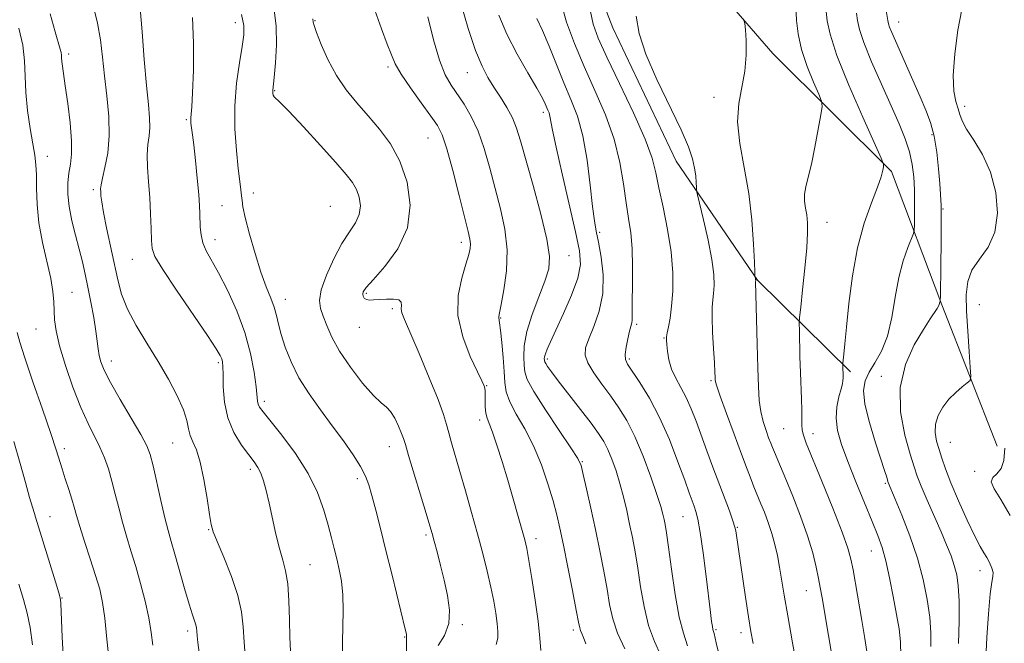
# Model space of a CAD drawing. Extents: x 2059800 to 2062700, y 292300 to 295200.
# Drawn here: x 2061572 to 2061808, y 294220 to 294370 of the extents above; entities that cross this region are included whole.
import ezdxf

# ---------------------------------------------------------------- set-up
doc = ezdxf.new("R2010")
doc.units = 0
doc.header["$MEASUREMENT"] = 0
for name, color, linetype, lineweight in [('BREAKLINE DTM HARD', 7, 'Continuous', 0), ('CONTOUR INDEX', 41, 'Continuous', 13), ('CONTOUR INTERMEDIATE', 44, 'Continuous', 0), ('SPOT ELEVATION DTM', 2, 'Continuous', 13)]:
    doc.layers.add(name, color=color, linetype=linetype, lineweight=lineweight)

msp = doc.modelspace()

# ---------------------------------------------------------------- linework, layer by layer
at = {"layer": 'BREAKLINE DTM HARD'}
for points in [[(2061806.57, 294267.58, 1040.34), (2061793.32, 294301.48, 1043.88), (2061781.23, 294333.43, 1047.76), (2061752.79, 294361.65, 1051.64), (2061730.54, 294387.49, 1052.84), (2061714.54, 294417.15, 1054.59), (2061708.23, 294446.71, 1054.82), (2061706.36, 294491.74, 1055.83), (2061709.08, 294531.3, 1058), (2061711.83, 294572.8, 1061.96)], [(2061771.43, 294285.4, 1047.64), (2061749.14, 294307.36, 1051.91), (2061729.63, 294335.88, 1054.7), (2061714.43, 294367.86, 1054.51), (2061704.97, 294392.41, 1056.88), (2061691.28, 294419.71, 1058.35), (2061687.61, 294441.09, 1059.05), (2061691.43, 294474.04, 1057.96), (2061694.75, 294495.35, 1057.58)]]:
    msp.add_polyline3d(points, dxfattribs=at)
at = {"layer": 'CONTOUR INDEX', "flags": 128}
for points, elevation in [([(2061626.415, 294216.509), (2061626.085, 294220.637), (2061625.854, 294224.316), (2061625.458, 294227.879), (2061624.57, 294231.822), (2061623.006, 294236.414), (2061621.163, 294241.008), (2061619.579, 294244.73), (2061618.647, 294247.051), (2061618.161, 294248.818), (2061617.77, 294251.223), (2061617.192, 294255.072), (2061616.426, 294259.636), (2061615.541, 294263.799), (2061614.618, 294266.723), (2061613.775, 294268.675), (2061613.14, 294270.196), (2061612.76, 294271.783), (2061612.346, 294273.737), (2061611.529, 294276.31), (2061610.03, 294279.668), (2061607.943, 294283.626), (2061605.453, 294287.911), (2061602.772, 294292.265), (2061600.211, 294296.497), (2061598.11, 294300.431), (2061596.694, 294303.986), (2061595.745, 294307.464), (2061593.081, 294319.952), (2061592.337, 294323.627), (2061591.914, 294326.107), (2061591.737, 294327.606), (2061591.68, 294328.524), (2061591.657, 294329.259), (2061591.75, 294330.222), (2061592.079, 294331.826), (2061592.694, 294334.384), (2061593.35, 294337.823), (2061593.732, 294341.968), (2061593.615, 294346.625), (2061593.151, 294351.51), (2061592.586, 294356.315), (2061592.098, 294360.8), (2061591.598, 294364.99), (2061590.929, 294368.977), (2061589.974, 294372.895)], 1080), ([(2061775.457, 294217.404), (2061774.872, 294221.537), (2061774.139, 294225.868), (2061772.024, 294237.942), (2061771.514, 294240.544), (2061770.778, 294243.177), (2061769.403, 294247.01), (2061767.16, 294252.742), (2061764.553, 294259.216), (2061760.831, 294268.309), (2061760.117, 294270.211), (2061759.838, 294271.419), (2061759.745, 294272.706), (2061759.713, 294276.321), (2061759.646, 294278.83), (2061759.416, 294285.272), (2061759.307, 294289.046), (2061759.157, 294295.387), (2061759.138, 294297.024), (2061759.221, 294298.445), (2061759.478, 294300.87), (2061759.94, 294305.101), (2061760.475, 294310.281), (2061760.912, 294315.137), (2061761.116, 294318.691), (2061761.103, 294321.144), (2061760.923, 294322.992), (2061760.648, 294324.66), (2061760.419, 294326.289), (2061760.396, 294327.949), (2061760.698, 294329.758), (2061761.275, 294332.035), (2061762.039, 294335.148), (2061762.891, 294339.236), (2061763.7, 294343.52), (2061764.325, 294346.992), (2061764.629, 294348.996), (2061764.492, 294350.284), (2061763.796, 294351.959), (2061762.515, 294354.841), (2061760.994, 294358.607), (2061759.667, 294362.648), (2061758.867, 294366.416), (2061758.498, 294369.598), (2061758.293, 294373.293)], 1050), ([(2061686.498, 294220.114), (2061686.874, 294221.58), (2061686.915, 294223.207), (2061686.724, 294225.162), (2061686.385, 294227.581), (2061685.893, 294230.476), (2061685.219, 294233.829), (2061684.344, 294237.627), (2061683.271, 294241.88), (2061682.01, 294246.607), (2061680.594, 294251.739), (2061679.142, 294256.883), (2061677.795, 294261.559), (2061675.775, 294268.432), (2061675.101, 294270.824), (2061674.569, 294272.835), (2061673.849, 294275.195), (2061672.546, 294278.754), (2061670.438, 294283.979), (2061667.994, 294289.813), (2061664.516, 294297.932), (2061663.884, 294299.558), (2061663.718, 294300.478), (2061663.76, 294301.316), (2061663.676, 294302.082), (2061663.114, 294302.631), (2061661.85, 294302.863), (2061660.167, 294302.858), (2061658.475, 294302.741), (2061657.108, 294302.627), (2061656.088, 294302.599), (2061655.36, 294302.727), (2061654.873, 294303.058), (2061654.594, 294303.526), (2061654.492, 294304.04), (2061654.614, 294304.602), (2061655.302, 294305.594), (2061656.974, 294307.494), (2061659.794, 294310.649), (2061662.913, 294314.887), (2061665.229, 294319.906), (2061665.901, 294325.376), (2061665.137, 294330.85), (2061663.405, 294335.855), (2061661.127, 294340.044), (2061658.532, 294343.579), (2061655.798, 294346.749), (2061653.092, 294349.823), (2061650.521, 294352.997), (2061648.178, 294356.444), (2061646.157, 294360.21), (2061644.544, 294363.825), (2061643.425, 294366.693), (2061642.838, 294368.387), (2061642.629, 294369.17), (2061642.553, 294369.974)], 1070), ([(2061732.354, 294219.809), (2061731.363, 294222.802), (2061730.386, 294226.653), (2061729.413, 294232.097), (2061728.515, 294238.157), (2061727.787, 294243.425), (2061727.292, 294246.851), (2061726.967, 294248.821), (2061726.718, 294250.077), (2061726.434, 294251.327), (2061725.931, 294253.134), (2061725.006, 294256.024), (2061723.532, 294260.283), (2061721.684, 294265.232), (2061719.713, 294269.948), (2061717.807, 294273.736), (2061715.918, 294276.807), (2061713.934, 294279.599), (2061711.824, 294282.434), (2061709.869, 294285.168), (2061708.429, 294287.541), (2061707.783, 294289.421), (2061707.897, 294291.189), (2061708.658, 294293.354), (2061709.89, 294296.307), (2061711.173, 294299.975), (2061712.021, 294304.165), (2061712.095, 294308.633), (2061711.626, 294312.915), (2061710.987, 294316.494), (2061710.473, 294319.12), (2061710.05, 294321.61), (2061709.604, 294325.047), (2061709.032, 294330.146), (2061708.268, 294336.15), (2061707.253, 294341.931), (2061705.951, 294346.659), (2061704.411, 294350.687), (2061702.703, 294354.661), (2061700.907, 294359.025), (2061699.148, 294363.403), (2061697.561, 294367.216), (2061696.253, 294370.039)], 1060), ([(2061809.733, 294251.002), (2061807.449, 294254.812), (2061805.826, 294257.398), (2061805.134, 294259.058), (2061805.504, 294260.119), (2061806.5, 294261.018), (2061807.547, 294262.221), (2061808.191, 294264.163), (2061808.455, 294267.164)], 1040), ([(2061575.321, 294220.024), (2061574.782, 294224.16), (2061574.053, 294227.571), (2061573.131, 294230.884), (2061572.038, 294234.554)], 1090)]:
    msp.add_lwpolyline(points, dxfattribs=dict(at, elevation=elevation))
at = {"layer": 'CONTOUR INTERMEDIATE', "flags": 128}
for points, elevation in [([(2061637.211, 294218.528), (2061637.049, 294221.819), (2061636.946, 294225.994), (2061636.801, 294230.53), (2061636.511, 294234.624), (2061636.003, 294237.728), (2061635.318, 294240.303), (2061634.526, 294243.061), (2061633.694, 294246.509), (2061632.087, 294253.939), (2061631.38, 294256.947), (2061630.722, 294259.315), (2061630.075, 294261.127), (2061629.377, 294262.519), (2061628.475, 294263.848), (2061627.193, 294265.528), (2061625.46, 294267.881), (2061623.624, 294270.867), (2061622.139, 294274.356), (2061621.335, 294278.153), (2061621.053, 294281.797), (2061621.009, 294284.764), (2061620.965, 294286.683), (2061620.861, 294287.806), (2061620.685, 294288.543), (2061620.336, 294289.36), (2061619.381, 294290.958), (2061617.299, 294294.097), (2061609.886, 294304.956), (2061606.551, 294309.959), (2061604.687, 294313.065), (2061603.985, 294314.991), (2061603.845, 294316.911), (2061603.764, 294319.731), (2061603.629, 294323.289), (2061603.423, 294327.155), (2061603.152, 294330.943), (2061602.918, 294334.431), (2061602.847, 294337.441), (2061603.013, 294339.873), (2061603.278, 294341.952), (2061603.452, 294343.98), (2061603.387, 294346.307), (2061603.101, 294349.467), (2061602.655, 294354.04), (2061602.116, 294360.25), (2061601.584, 294366.903), (2061601.168, 294372.447)], 1078), ([(2061672.561, 294219.819), (2061674.064, 294222.229), (2061675.131, 294225.092), (2061675.328, 294228.35), (2061674.838, 294231.869), (2061674.001, 294235.494), (2061673.112, 294239.049), (2061672.295, 294242.259), (2061671.63, 294244.829), (2061671.138, 294246.673), (2061670.598, 294248.551), (2061669.728, 294251.437), (2061665.492, 294265.354), (2061664.709, 294267.976), (2061664.256, 294269.43), (2061663.801, 294270.659), (2061663.09, 294272.363), (2061662.176, 294274.279), (2061661.184, 294275.905), (2061660.17, 294276.949), (2061658.894, 294277.964), (2061657.042, 294279.717), (2061654.452, 294282.725), (2061651.561, 294286.519), (2061648.96, 294290.383), (2061647.099, 294293.729), (2061645.867, 294296.489), (2061645.015, 294298.723), (2061644.378, 294300.573), (2061644.133, 294302.502), (2061644.545, 294305.054), (2061645.77, 294308.56), (2061647.547, 294312.503), (2061649.506, 294316.151), (2061651.313, 294318.964), (2061652.759, 294321.153), (2061653.667, 294323.121), (2061653.919, 294325.172), (2061653.632, 294327.225), (2061652.983, 294329.102), (2061652.051, 294330.76), (2061650.528, 294332.693), (2061648.013, 294335.533), (2061644.336, 294339.613), (2061640.259, 294344.091), (2061636.78, 294347.827), (2061634.648, 294349.984), (2061633.223, 294351.308), (2061633.031, 294351.68), (2061632.941, 294352.098), (2061632.917, 294352.5), (2061632.938, 294352.932), (2061633.235, 294355.914), (2061633.546, 294359.409), (2061633.784, 294363.778), (2061633.729, 294368.21), (2061633.258, 294372.181)], 1072), ([(2061717.304, 294219.074), (2061715.572, 294222.832), (2061714.423, 294226.276), (2061713.685, 294229.642), (2061713.048, 294233.341), (2061712.263, 294237.675), (2061711.32, 294242.521), (2061710.267, 294247.648), (2061709.169, 294252.767), (2061708.154, 294257.361), (2061707.365, 294260.856), (2061706.819, 294262.982), (2061706.034, 294264.684), (2061704.401, 294267.213), (2061701.578, 294271.391), (2061698.282, 294276.33), (2061695.495, 294280.713), (2061693.948, 294283.58), (2061693.365, 294285.391), (2061693.217, 294286.962), (2061693.115, 294288.985), (2061693.218, 294291.66), (2061693.824, 294295.06), (2061695.104, 294299.142), (2061696.713, 294303.385), (2061698.18, 294307.149), (2061699.095, 294310.093), (2061699.29, 294313.061), (2061698.659, 294317.198), (2061697.201, 294323.209), (2061695.337, 294330.055), (2061692.341, 294340.723), (2061691.385, 294343.816), (2061690.37, 294346.29), (2061689.036, 294348.747), (2061687.493, 294351.221), (2061685.937, 294353.598), (2061684.507, 294355.892), (2061683.1, 294358.616), (2061681.549, 294362.407), (2061679.769, 294367.649), (2061677.985, 294373.711)], 1064), ([(2061739.687, 294218.509), (2061739.199, 294220.521), (2061738.703, 294222.703), (2061738.444, 294223.701), (2061738.31, 294224.393), (2061738.128, 294225.611), (2061737.847, 294227.77), (2061736.786, 294236.398), (2061736.072, 294242.026), (2061735.389, 294246.911), (2061734.828, 294250.099), (2061734.36, 294251.963), (2061733.926, 294253.204), (2061733.446, 294254.498), (2061732.754, 294256.397), (2061731.666, 294259.425), (2061730.053, 294263.882), (2061728.003, 294269.176), (2061725.661, 294274.494), (2061723.198, 294279.137), (2061720.897, 294282.867), (2061717.947, 294287.22), (2061717.442, 294288.347), (2061717.386, 294289.568), (2061717.62, 294291.326), (2061718.008, 294293.336), (2061718.425, 294295.132), (2061718.991, 294297.177), (2061719.101, 294297.825), (2061719.096, 294298.609), (2061719.048, 294299.969), (2061719.043, 294302.386), (2061719.129, 294306.123), (2061719.199, 294310.591), (2061719.108, 294314.984), (2061718.757, 294318.73), (2061718.221, 294322.185), (2061717.618, 294325.94), (2061716.999, 294330.446), (2061716.142, 294335.607), (2061714.758, 294341.19), (2061712.667, 294346.976), (2061710.139, 294352.809), (2061707.553, 294358.546), (2061705.244, 294364.044), (2061703.366, 294369.162), (2061702.027, 294373.755)], 1058), ([(2061783.453, 294217.32), (2061783.406, 294220.726), (2061783.057, 294223.843), (2061782.461, 294227.314), (2061781.678, 294231.555), (2061780.789, 294236.074), (2061779.884, 294240.15), (2061779.001, 294243.322), (2061777.977, 294246.174), (2061776.6, 294249.553), (2061774.75, 294254.03), (2061772.687, 294259.092), (2061770.762, 294263.951), (2061769.277, 294268.001), (2061768.325, 294271.349), (2061767.95, 294274.285), (2061768.137, 294277.014), (2061768.644, 294279.422), (2061769.173, 294281.316), (2061769.488, 294282.57), (2061769.613, 294283.346), (2061769.636, 294283.875), (2061769.557, 294287.191), (2061769.583, 294287.532), (2061769.81, 294289.627), (2061770.066, 294292.098), (2061770.459, 294296.079), (2061771.033, 294301.765), (2061771.878, 294308.433), (2061773.095, 294315.129), (2061774.706, 294321.04), (2061776.417, 294325.914), (2061777.858, 294329.637), (2061778.749, 294332.163), (2061779.187, 294333.711), (2061779.363, 294334.569), (2061779.355, 294335.18), (2061778.799, 294336.624), (2061774.379, 294346.44), (2061771.029, 294354.113), (2061768.158, 294361.225), (2061766.509, 294366.278), (2061765.829, 294369.522), (2061765.449, 294373.29)], 1048), ([(2061803.868, 294216.716), (2061804.129, 294221.801), (2061804.473, 294227.453), (2061804.87, 294232.216), (2061805.273, 294235.029), (2061805.561, 294236.419), (2061805.597, 294237.306), (2061805.292, 294238.418), (2061804.738, 294239.714), (2061804.078, 294240.959), (2061803.39, 294242.065), (2061802.511, 294243.536), (2061801.213, 294246.026), (2061799.379, 294249.917), (2061797.328, 294254.513), (2061795.486, 294258.849), (2061794.176, 294262.186), (2061793.295, 294264.703), (2061792.639, 294266.803), (2061792.068, 294268.828), (2061791.717, 294270.857), (2061791.787, 294272.907), (2061792.423, 294274.976), (2061793.541, 294276.99), (2061795.001, 294278.862), (2061796.64, 294280.503), (2061798.203, 294281.831), (2061799.414, 294282.766), (2061800.069, 294283.377), (2061800.255, 294284.341), (2061800.13, 294286.483), (2061799.846, 294290.322), (2061799.516, 294295.14), (2061799.246, 294299.915), (2061799.166, 294303.844), (2061799.511, 294307.019), (2061800.538, 294309.757), (2061802.349, 294312.388), (2061804.408, 294315.299), (2061806.023, 294318.894), (2061806.641, 294323.406), (2061806.256, 294328.394), (2061805.002, 294333.25), (2061803.08, 294337.462), (2061800.964, 294340.914), (2061799.194, 294343.589), (2061798.158, 294345.532), (2061797.627, 294347.038), (2061797.22, 294348.464), (2061796.672, 294350.189), (2061796.169, 294352.677), (2061796.013, 294356.413), (2061796.41, 294361.596), (2061797.186, 294367.287), (2061798.073, 294372.26)], 1042), ([(2061615.259, 294218.2), (2061614.993, 294220.555), (2061614.836, 294222.196), (2061614.746, 294223.293), (2061614.657, 294224.074), (2061614.495, 294224.783), (2061613.668, 294227.201), (2061612.875, 294229.733), (2061611.791, 294233.494), (2061609.468, 294241.767), (2061608.593, 294244.769), (2061607.849, 294247.38), (2061607.059, 294250.461), (2061606.104, 294254.568), (2061604.218, 294262.92), (2061603.531, 294265.573), (2061602.697, 294267.713), (2061601.274, 294270.388), (2061599.004, 294274.306), (2061596.37, 294278.809), (2061594.041, 294282.9), (2061592.526, 294285.828), (2061591.708, 294287.822), (2061591.308, 294289.361), (2061591.074, 294290.891), (2061590.855, 294292.737), (2061590.523, 294295.195), (2061589.99, 294298.431), (2061589.322, 294302.085), (2061588.625, 294305.667), (2061587.971, 294308.823), (2061587.308, 294311.748), (2061586.551, 294314.772), (2061585.662, 294318.124), (2061584.788, 294321.626), (2061584.126, 294324.999), (2061583.821, 294328.016), (2061583.83, 294330.668), (2061584.059, 294332.999), (2061584.399, 294335.138), (2061584.677, 294337.54), (2061584.702, 294340.744), (2061584.352, 294345.041), (2061583.774, 294349.739), (2061583.184, 294353.896), (2061582.487, 294358.621), (2061582.347, 294359.771), (2061582.291, 294360.604), (2061582.258, 294361.28), (2061582.183, 294361.915), (2061581.992, 294362.702), (2061580.766, 294366.849), (2061579.533, 294371.168)], 1082), ([(2061649.628, 294217.632), (2061649.648, 294220.719), (2061649.752, 294224.357), (2061649.828, 294228.248), (2061649.742, 294231.98), (2061649.403, 294235.233), (2061648.876, 294238.062), (2061648.267, 294240.613), (2061647.65, 294243.056), (2061646.983, 294245.646), (2061646.19, 294248.662), (2061645.164, 294252.31), (2061643.672, 294256.506), (2061641.448, 294261.094), (2061638.394, 294265.846), (2061635.096, 294270.249), (2061630.587, 294275.848), (2061629.754, 294276.986), (2061629.431, 294277.659), (2061629.285, 294278.382), (2061628.917, 294281.821), (2061628.451, 294285.297), (2061627.611, 294289.772), (2061626.249, 294294.83), (2061624.305, 294300.046), (2061622.075, 294304.96), (2061619.946, 294309.106), (2061616.982, 294314.431), (2061616.161, 294316.327), (2061615.725, 294318.199), (2061615.556, 294320.038), (2061615.479, 294323.324), (2061615.379, 294325.21), (2061615.161, 294327.936), (2061614.797, 294331.79), (2061614.363, 294336.056), (2061613.966, 294339.767), (2061613.683, 294342.196), (2061613.309, 294345.025), (2061613.272, 294345.633), (2061613.292, 294346.283), (2061613.379, 294347.159), (2061613.524, 294348.902), (2061613.715, 294352.269), (2061613.909, 294357.669), (2061613.95, 294364.125), (2061613.652, 294370.315)], 1076), ([(2061665.021, 294216.975), (2061664.969, 294220.389), (2061664.991, 294221.757), (2061665.016, 294222.15), (2061664.96, 294222.577), (2061664.684, 294223.784), (2061661.521, 294236.698), (2061660.059, 294242.6), (2061658.735, 294247.869), (2061657.607, 294252.28), (2061656.695, 294255.753), (2061655.965, 294258.32), (2061655.163, 294260.444), (2061653.977, 294262.697), (2061652.177, 294265.523), (2061649.857, 294268.858), (2061647.191, 294272.508), (2061644.366, 294276.304), (2061641.619, 294280.162), (2061639.199, 294284.018), (2061637.303, 294287.789), (2061635.909, 294291.3), (2061634.945, 294294.352), (2061634.314, 294296.827), (2061633.822, 294298.922), (2061633.252, 294300.915), (2061632.429, 294303.091), (2061631.356, 294305.77), (2061630.077, 294309.283), (2061628.669, 294313.748), (2061627.338, 294318.431), (2061626.32, 294322.385), (2061625.774, 294324.931), (2061625.56, 294326.454), (2061625.461, 294327.608), (2061625.297, 294328.998), (2061625.028, 294331.039), (2061624.652, 294334.103), (2061624.201, 294338.41), (2061623.854, 294343.598), (2061623.825, 294349.155), (2061624.246, 294354.588), (2061624.924, 294359.468), (2061625.583, 294363.383), (2061625.975, 294366.135), (2061625.968, 294368.387), (2061625.457, 294371.02)], 1074), ([(2061697.223, 294218.672), (2061696.966, 294221.637), (2061696.509, 294225.672), (2061695.816, 294230.689), (2061695.025, 294235.872), (2061694.315, 294240.219), (2061693.801, 294243.073), (2061693.337, 294245.134), (2061692.712, 294247.442), (2061691.77, 294250.787), (2061690.576, 294254.953), (2061689.253, 294259.474), (2061687.917, 294263.902), (2061686.673, 294267.849), (2061685.618, 294270.946), (2061684.298, 294274.325), (2061683.988, 294275.538), (2061683.86, 294277.012), (2061683.842, 294278.579), (2061683.856, 294279.932), (2061683.837, 294280.841), (2061683.777, 294281.401), (2061683.682, 294281.786), (2061683.513, 294282.238), (2061683.042, 294283.263), (2061681.995, 294285.431), (2061680.273, 294289.106), (2061678.459, 294293.817), (2061677.314, 294298.882), (2061677.365, 294303.69), (2061678.213, 294307.895), (2061679.232, 294311.222), (2061679.913, 294313.501), (2061680.236, 294314.997), (2061680.299, 294316.084), (2061680.163, 294317.201), (2061679.737, 294319.052), (2061677.58, 294327.653), (2061676.05, 294333.647), (2061674.634, 294338.861), (2061673.53, 294342.22), (2061672.414, 294344.443), (2061670.83, 294346.703), (2061668.508, 294349.849), (2061665.91, 294353.443), (2061663.686, 294356.727), (2061662.285, 294359.195), (2061661.362, 294361.347), (2061660.375, 294363.939), (2061658.954, 294367.552), (2061657.418, 294372.079)], 1068), ([(2061707.937, 294220.231), (2061707.425, 294221.746), (2061707.013, 294222.733), (2061706.712, 294223.414), (2061706.498, 294224.104), (2061706.216, 294225.477), (2061705.678, 294228.299), (2061704.77, 294232.994), (2061703.664, 294238.624), (2061702.608, 294243.91), (2061701.769, 294247.931), (2061701.008, 294251.188), (2061700.105, 294254.538), (2061698.882, 294258.614), (2061697.321, 294263.157), (2061695.444, 294267.681), (2061693.333, 294271.773), (2061691.307, 294275.307), (2061689.746, 294278.231), (2061688.908, 294280.591), (2061688.579, 294282.828), (2061688.423, 294285.484), (2061688.175, 294288.88), (2061687.85, 294292.451), (2061687.534, 294295.408), (2061687.298, 294297.172), (2061687.078, 294298.334), (2061687.095, 294298.669), (2061687.267, 294299.554), (2061687.675, 294301.562), (2061688.328, 294305.067), (2061688.925, 294309.642), (2061689.093, 294314.662), (2061688.568, 294319.619), (2061687.523, 294324.48), (2061684.948, 294334.207), (2061683.613, 294338.884), (2061682.15, 294343.092), (2061680.507, 294346.621), (2061678.789, 294349.533), (2061675.654, 294354.111), (2061674.278, 294356.593), (2061672.908, 294360.091), (2061671.482, 294364.986), (2061670.11, 294370.446)], 1066), ([(2061725.93, 294217.417), (2061724.417, 294220.797), (2061723.017, 294224.679), (2061721.929, 294229.168), (2061721.101, 294233.897), (2061720.417, 294238.383), (2061719.777, 294242.266), (2061719.139, 294245.69), (2061718.478, 294248.927), (2061717.77, 294252.19), (2061716.998, 294255.46), (2061716.145, 294258.664), (2061715.208, 294261.716), (2061714.227, 294264.487), (2061713.255, 294266.836), (2061712.282, 294268.739), (2061711.049, 294270.634), (2061709.235, 294273.079), (2061706.677, 294276.407), (2061701.365, 294283.278), (2061699.72, 294285.454), (2061698.8, 294286.728), (2061698.345, 294287.421), (2061698.13, 294287.815), (2061698.048, 294288.059), (2061698.028, 294288.265), (2061698.021, 294288.543), (2061698.078, 294288.991), (2061698.274, 294289.704), (2061698.696, 294290.816), (2061699.48, 294292.612), (2061700.77, 294295.415), (2061702.597, 294299.356), (2061704.535, 294303.787), (2061706.045, 294307.866), (2061706.693, 294311.098), (2061706.486, 294314.375), (2061705.535, 294318.935), (2061702.3, 294332.874), (2061700.849, 294339.253), (2061699.987, 294343.338), (2061699.367, 294346.664), (2061699.15, 294347.452), (2061698.894, 294348.123), (2061698.253, 294349.604), (2061697.566, 294350.975), (2061696.233, 294353.352), (2061694.08, 294357.012), (2061691.501, 294361.532), (2061689.032, 294366.311), (2061687.105, 294370.838)], 1062), ([(2061748.125, 294220.294), (2061747.566, 294223.209), (2061746.997, 294226.712), (2061746.276, 294231.467), (2061743.946, 294247.334), (2061743.721, 294248.236), (2061743.232, 294249.724), (2061742.378, 294252.078), (2061738.437, 294262.598), (2061736.998, 294266.493), (2061734.411, 294273.571), (2061733.247, 294276.572), (2061732.051, 294279.248), (2061730.771, 294281.65), (2061729.54, 294283.888), (2061728.539, 294286.088), (2061727.897, 294288.309), (2061727.549, 294290.359), (2061727.381, 294291.979), (2061727.303, 294293.026), (2061727.324, 294293.805), (2061727.478, 294294.736), (2061727.781, 294296.182), (2061728.164, 294298.285), (2061728.539, 294301.132), (2061728.808, 294304.777), (2061728.827, 294309.146), (2061728.444, 294314.132), (2061727.584, 294319.546), (2061726.494, 294324.868), (2061725.5, 294329.497), (2061724.774, 294333.126), (2061723.872, 294336.624), (2061722.195, 294341.153), (2061719.386, 294347.441), (2061716.047, 294354.474), (2061713.021, 294360.801), (2061710.96, 294365.369), (2061709.755, 294368.711), (2061709.108, 294371.758)], 1056), ([(2061758.808, 294213.65), (2061757.538, 294220.472), (2061756.364, 294226.956), (2061755.506, 294231.942), (2061754.404, 294238.643), (2061753.899, 294241.403), (2061753.313, 294244.073), (2061752.59, 294246.715), (2061751.709, 294249.341), (2061750.781, 294251.779), (2061749.954, 294253.806), (2061748.808, 294256.521), (2061748.271, 294257.834), (2061747.583, 294259.59), (2061746.625, 294262.109), (2061745.278, 294265.705), (2061743.518, 294270.447), (2061741.679, 294275.441), (2061740.188, 294279.55), (2061739.358, 294281.946), (2061739.045, 294283.042), (2061738.989, 294283.558), (2061738.969, 294284.168), (2061738.913, 294285.356), (2061738.786, 294287.558), (2061738.574, 294290.983), (2061738.357, 294294.929), (2061738.233, 294298.468), (2061738.274, 294300.925), (2061738.427, 294302.632), (2061738.613, 294304.177), (2061738.737, 294306.096), (2061738.651, 294308.72), (2061738.196, 294312.33), (2061737.294, 294316.978), (2061736.205, 294321.793), (2061734.744, 294327.853), (2061734.542, 294328.871), (2061734.49, 294329.601), (2061734.435, 294330.747), (2061734.305, 294332.338), (2061734.049, 294334.234), (2061733.57, 294336.409), (2061732.598, 294339.293), (2061730.818, 294343.427), (2061725.019, 294355.468), (2061722.361, 294361.512), (2061720.728, 294366.437), (2061720.076, 294370.603)], 1054), ([(2061767.159, 294216.096), (2061766.155, 294222.246), (2061764.592, 294231.294), (2061764.157, 294233.733), (2061763.746, 294235.913), (2061763.194, 294238.622), (2061762.368, 294242.026), (2061761.143, 294246.134), (2061759.471, 294250.841), (2061757.618, 294255.592), (2061755.926, 294259.717), (2061754.661, 294262.714), (2061753.171, 294266.157), (2061752.711, 294267.259), (2061752.291, 294268.33), (2061751.802, 294269.631), (2061751.175, 294271.363), (2061750.506, 294273.486), (2061749.933, 294275.894), (2061749.556, 294278.578), (2061749.33, 294281.905), (2061749.175, 294286.333), (2061749.026, 294292.025), (2061748.67, 294306.977), (2061748.692, 294307.306), (2061748.688, 294307.419), (2061748.669, 294307.574), (2061748.543, 294308.149), (2061748.515, 294308.366), (2061748.472, 294309.277), (2061748.376, 294311.662), (2061748.178, 294316.031), (2061747.771, 294321.814), (2061747.038, 294328.173), (2061745.959, 294334.378), (2061744.909, 294340.143), (2061744.362, 294345.291), (2061744.628, 294349.727), (2061746.085, 294357.483), (2061746.392, 294361.297), (2061746.377, 294364.761), (2061746.242, 294367.377), (2061746.112, 294368.885), (2061745.798, 294369.988)], 1052), ([(2061790.651, 294219.575), (2061790.666, 294222.92), (2061790.414, 294226.605), (2061789.831, 294230.859), (2061788.861, 294235.63), (2061787.453, 294240.795), (2061785.632, 294246.14), (2061783.728, 294251.075), (2061782.147, 294254.922), (2061780.481, 294258.896), (2061780.403, 294259.128), (2061780.097, 294260.149), (2061779.653, 294261.563), (2061777.431, 294268.408), (2061775.963, 294273.261), (2061774.865, 294277.706), (2061774.519, 294280.937), (2061774.9, 294283.27), (2061775.877, 294285.299), (2061777.291, 294287.565), (2061778.861, 294290.368), (2061780.272, 294293.955), (2061781.308, 294298.428), (2061782.127, 294303.323), (2061782.981, 294308.036), (2061784.039, 294312.047), (2061785.136, 294315.173), (2061786.509, 294318.521), (2061786.696, 294319.391), (2061786.741, 294320.67), (2061786.77, 294322.906), (2061786.78, 294325.843), (2061786.732, 294329.031), (2061786.579, 294332.109), (2061786.229, 294335.092), (2061785.583, 294338.088), (2061784.552, 294341.24), (2061783.09, 294344.827), (2061781.167, 294349.163), (2061778.834, 294354.358), (2061776.489, 294359.705), (2061774.612, 294364.293), (2061773.548, 294367.469), (2061773.084, 294369.612), (2061772.87, 294371.357)], 1046), ([(2061797.294, 294220.362), (2061797.431, 294225.705), (2061797.434, 294230.559), (2061797.253, 294234.17), (2061796.875, 294236.82), (2061796.298, 294239.045), (2061795.512, 294241.328), (2061794.472, 294243.934), (2061793.127, 294247.077), (2061789.796, 294254.677), (2061788.369, 294257.995), (2061787.402, 294260.408), (2061786.643, 294262.638), (2061785.729, 294265.677), (2061784.476, 294270.229), (2061783.427, 294275.821), (2061783.303, 294281.694), (2061784.573, 294287.166), (2061786.699, 294291.885), (2061788.893, 294295.579), (2061790.521, 294298.079), (2061792.195, 294300.551), (2061792.526, 294301.158), (2061792.672, 294301.566), (2061792.795, 294302.078), (2061792.907, 294302.376), (2061792.937, 294302.578), (2061792.962, 294303.562), (2061793.073, 294310.859), (2061793.143, 294316.526), (2061793.175, 294321.682), (2061793.137, 294325.259), (2061793.019, 294327.868), (2061792.818, 294330.542), (2061792.522, 294334.039), (2061792.089, 294338.019), (2061791.469, 294341.865), (2061790.615, 294345.143), (2061789.505, 294348.141), (2061788.122, 294351.33), (2061781.304, 294366.716), (2061780.788, 294367.972), (2061780.508, 294368.824), (2061780.355, 294369.574), (2061779.996, 294371.991)], 1044), ([(2061604.164, 294219.899), (2061603.766, 294222.994), (2061603.206, 294226.491), (2061602.34, 294230.471), (2061601.248, 294234.685), (2061600.068, 294238.797), (2061598.919, 294242.557), (2061597.842, 294246.044), (2061596.862, 294249.417), (2061595.989, 294252.795), (2061595.18, 294256.11), (2061594.377, 294259.25), (2061593.525, 294262.138), (2061592.57, 294264.827), (2061591.459, 294267.406), (2061588.632, 294273.026), (2061586.905, 294276.853), (2061585.018, 294281.703), (2061583.219, 294286.922), (2061581.804, 294291.642), (2061580.985, 294295.212), (2061580.63, 294297.862), (2061580.52, 294300.038), (2061580.443, 294302.174), (2061580.223, 294304.634), (2061579.69, 294307.769), (2061577.688, 294316.388), (2061576.825, 294321.098), (2061576.417, 294325.514), (2061576.323, 294329.409), (2061576.305, 294332.599), (2061576.163, 294335.045), (2061575.856, 294337.293), (2061575.381, 294340.03), (2061574.764, 294343.736), (2061574.153, 294348.036), (2061573.724, 294352.347), (2061573.567, 294356.237), (2061573.437, 294359.89), (2061573.001, 294363.642), (2061572.033, 294367.72)], 1084), ([(2061593.785, 294215.461), (2061593.175, 294221.373), (2061592.691, 294226.384), (2061592.146, 294230.186), (2061591.43, 294233.34), (2061590.451, 294236.628), (2061589.179, 294240.583), (2061587.826, 294244.737), (2061586.664, 294248.374), (2061585.882, 294250.997), (2061585.327, 294252.982), (2061584.763, 294254.923), (2061584.018, 294257.256), (2061583.182, 294259.786), (2061582.409, 294262.16), (2061580.983, 294266.763), (2061579.697, 294270.667), (2061577.706, 294276.481), (2061575.437, 294283.048), (2061573.474, 294288.793), (2061572.257, 294292.553), (2061571.643, 294294.812)], 1086), ([(2061582.751, 294216.146), (2061582.443, 294221.887), (2061582.253, 294225.945), (2061582.102, 294229.904), (2061582.031, 294230.788), (2061581.769, 294231.887), (2061581.121, 294234.032), (2061577.473, 294245.937), (2061576.081, 294250.57), (2061575.77, 294251.507), (2061575.314, 294252.962), (2061574.636, 294255.331), (2061573.671, 294258.893), (2061572.408, 294263.46), (2061570.85, 294268.726)], 1088)]:
    msp.add_lwpolyline(points, dxfattribs=dict(at, elevation=elevation))
at = {"layer": 'SPOT ELEVATION DTM'}
for p in [(2061623.93, 294369.07, 1074.6), (2061643.04, 294369.55, 1069.9), (2061782.95, 294369.26, 1043.3), (2061584.02, 294361.57, 1081.6), (2061660.52, 294358.45, 1068.3), (2061679.59, 294357.06, 1064.8), (2061633.36, 294352.78, 1071.9), (2061738.66, 294351.15, 1052.5), (2061798.76, 294349.06, 1041.6), (2061697.79, 294347.61, 1062.4), (2061612.2, 294345.79, 1076.2), (2061790.96, 294342.23, 1044.3), (2061670.14, 294341.47, 1068.9), (2061578.89, 294337.03, 1083.4), (2061589.91, 294329.02, 1080.3), (2061628.26, 294328.26, 1073.4), (2061620.76, 294325.21, 1075.1), (2061646.73, 294325.05, 1073.2), (2061793.61, 294324.45, 1043.9), (2061765.78, 294321.26, 1049.3), (2061711.31, 294318.8, 1059.7), (2061619.05, 294317.05, 1075.4), (2061678.1, 294316.44, 1068.5), (2061703.96, 294313.25, 1063.2), (2061599.25, 294312.39, 1078.8), (2061584.82, 294304.49, 1083.1), (2061655.38, 294304.19, 1069.8), (2061635.95, 294302.78, 1073.3), (2061802.32, 294301.54, 1040.9), (2061661.61, 294300.52, 1070.3), (2061687.56, 294298.32, 1065.9), (2061720.18, 294296.78, 1057.7), (2061576.14, 294295.66, 1084.9), (2061653.69, 294296.06, 1070.7), (2061726.69, 294293.55, 1056.1), (2061594.19, 294288.02, 1081.4), (2061619.85, 294287.6, 1078.3), (2061698.75, 294288.46, 1061.7), (2061718.44, 294288.49, 1057.7), (2061737.97, 294283.28, 1054.2), (2061778.83, 294284.33, 1044.4), (2061684.21, 294282.09, 1067.9), (2061630.89, 294278.32, 1075.6), (2061682.51, 294273.86, 1068.5), (2061755.39, 294271.79, 1050.9), (2061608.9, 294268.33, 1080.9), (2061762.43, 294270.64, 1049.4), (2061795.36, 294268.55, 1041.1), (2061582.93, 294266.98, 1085.6), (2061660.9, 294267.45, 1072.7), (2061707.12, 294263.88, 1063.9), (2061627.55, 294262.06, 1078.4), (2061801.2, 294261.57, 1040.1), (2061653.21, 294259.86, 1074.4), (2061779.79, 294258.74, 1046.2), (2061579.54, 294250.75, 1087.2), (2061731.25, 294250.71, 1058.9), (2061617.57, 294247.63, 1080.1), (2061744.28, 294248.19, 1055.9), (2061669.63, 294246.29, 1072.3), (2061696.02, 294245.42, 1067.5), (2061776.41, 294242.5, 1048.8), (2061641.87, 294239.18, 1077.1), (2061802.49, 294237.82, 1042.6), (2061760.86, 294232.98, 1052.8), (2061582.42, 294231.27, 1087.9), (2061678.4, 294224.84, 1071.7), (2061704.94, 294223.53, 1066.4), (2061739.17, 294223.65, 1057.8), (2061612.5, 294223.33, 1082.4), (2061664.54, 294221.88, 1074.1), (2061745.2, 294222.93, 1056.5)]:
    msp.add_point(p, dxfattribs=at)

doc.saveas('drawing.dxf')
